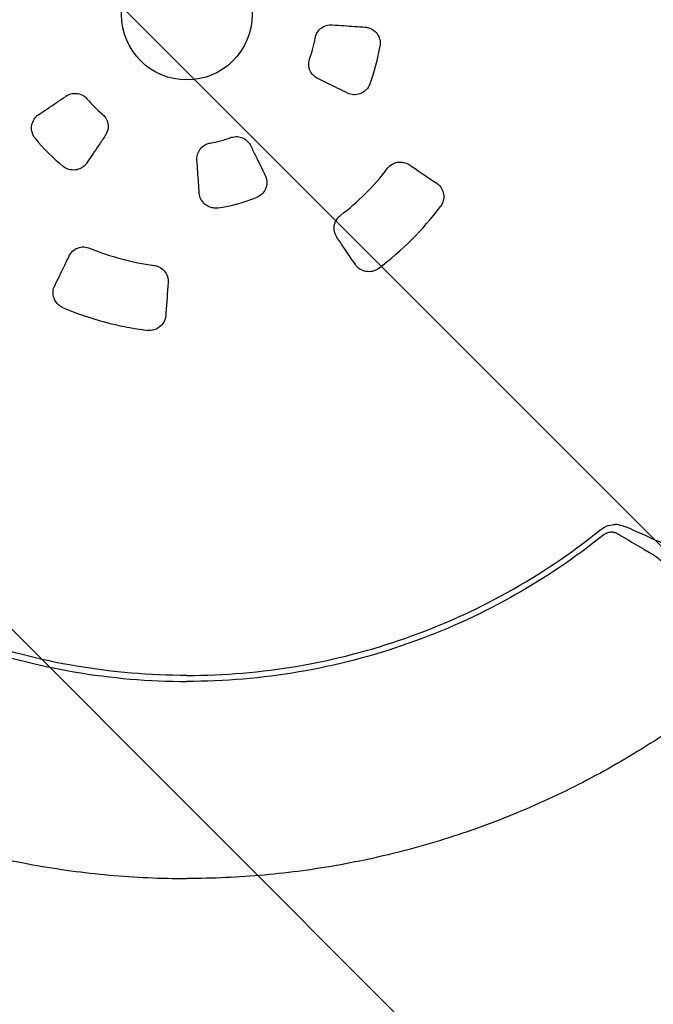
# Model space of a CAD drawing. Units: millimetres. Extents: x -1125 to 1125, y -3854 to 3854.
# Drawn here: x -102 to 286, y -607 to -3 of the extents above; entities that cross this region are included whole.
import ezdxf

# ---------------------------------------------------------------- set-up
doc = ezdxf.new("R2010")
doc.units = ezdxf.units.MM
doc.header["$LTSCALE"] = 20
doc.layers.add('2d', color=230, linetype='Continuous')
doc.layers.add('AS-Free_Space_Hatch', color=31, linetype='Continuous')

msp = doc.modelspace()

# ---------------------------------------------------------------- hatches: boundary and pattern name
at = {"layer": 'AS-Free_Space_Hatch'}
h = msp.add_hatch(dxfattribs=at)
h.set_pattern_fill('ANSI31', color=256, scale=100)
h.set_pattern_definition([(135, (1125, -3854.5), (-224.506, -224.506), [])])
h.paths.add_polyline_path([(-1125, -3854.5), (1125, -3854.5), (1125, 3854.5), (-1125, 3854.5)])

# ---------------------------------------------------------------- linework, layer by layer
at = {"layer": '2d'}
msp.add_circle((0, 0), 40.02, dxfattribs=at)
for radius, start, end in [(80, 340.2861, 349.7139), (120, 339.13329, 350.86671), (80, 220.2861, 229.7139), (120, 219.13329, 230.86671), (80, 280.2861, 289.7139), (155, 307.39702, 322.60298), (120, 279.13329, 290.86671), (195, 307.09146, 322.90854), (155, 247.39702, 262.60298), (195, 247.09146, 262.90854)]:
    msp.add_arc((0, 0), radius, start, end, dxfattribs=at)
for points, knots in [([(78.72, -14.29), (78.78, -13.92), (79.01, -12.67), (80.37, -10.24), (81.1, -9.33), (82.97, -7.73), (84.12, -7.09), (86.92, -6.19), (88.29, -6.17), (89.15, -6.23)], [-0.9093328, -0.9093328, -0.9093328, -0.9093328, -0.6503004, -0.6503004, -0.4671577, -0.4671577, -0.2605017, -0.2605017, 0, 0, 0, 0]), ([(89.15, -6.23), (91.56, -6.4), (93.97, -6.57), (100.7, -7.04), (105.04, -7.34), (109.37, -7.65)], [-5.080166, -5.080166, -5.080166, -5.080166, -4.352974, -4.352974, -3.042626, -3.042626, -3.042626, -3.042626]), ([(109.37, -7.65), (110.14, -7.7), (110.9, -7.84), (112.42, -8.32), (113.17, -8.67), (114.97, -9.78), (115.91, -10.67), (117.44, -12.78), (118, -14), (118.6, -16.52), (118.66, -17.8), (118.48, -19.05)], [-1.666888, -1.666888, -1.666888, -1.666888, -1.435202, -1.435202, -1.185922, -1.185922, -0.799889, -0.799889, -0.401228, -0.401228, -0.02144, -0.02144, -0.02144, -0.02144]), ([(80.32, -39.18), (79.66, -38.85), (78.65, -38.27), (76.82, -36.46), (76.14, -35.49), (75.1, -33.26), (74.79, -31.98), (74.67, -28.78), (75.17, -27.38), (75.31, -26.99)], [-0.3821061, -0.3821061, -0.3821061, -0.3821061, -0.2890715, -0.2890715, -0.2116703, -0.2116703, -0.1258318, -0.1258318, -0.0000027, -0.0000027, -0.0000027, -0.0000027]), ([(98.54, -48.06), (94.63, -46.15), (90.72, -44.25), (84.65, -41.29), (82.49, -40.23), (80.32, -39.18)], [-5.666309, -5.666309, -5.666309, -5.666309, -4.351916, -4.351916, -3.626043, -3.626043, -3.626043, -3.626043]), ([(-74.09, -49.97), (-73.48, -49.57), (-72.49, -48.99), (-70.05, -48.31), (-68.9, -48.2), (-66.46, -48.38), (-65.2, -48.74), (-62.89, -49.92), (-61.87, -50.74), (-61.03, -51.73)], [-1.540639, -1.540639, -1.540639, -1.540639, -1.124912, -1.124912, -0.779058, -0.779058, -0.389586, -0.389586, -0.000002, -0.000002, -0.000002, -0.000002]), ([(112.13, -42.74), (111.86, -43.41), (111.52, -44.05), (110.64, -45.35), (110.08, -45.99), (108.47, -47.41), (107.35, -48.07), (104.9, -48.93), (103.59, -49.12), (100.99, -48.97), (99.71, -48.63), (98.54, -48.06)], [-1.644958, -1.644958, -1.644958, -1.644958, -1.428881, -1.428881, -1.173645, -1.173645, -0.786924, -0.786924, -0.392509, -0.392509, 0, 0, 0, 0]), ([(-90.89, -61.31), (-87.29, -58.88), (-83.68, -56.44), (-78.08, -52.66), (-76.08, -51.32), (-74.09, -49.97)], [-5.666309, -5.666309, -5.666309, -5.666309, -4.351916, -4.351916, -3.626043, -3.626043, -3.626043, -3.626043]), ([(-93.08, -75.74), (-93.53, -75.17), (-93.91, -74.56), (-94.59, -73.14), (-94.87, -72.33), (-95.29, -70.24), (-95.3, -68.94), (-94.83, -66.38), (-94.33, -65.16), (-92.9, -62.97), (-91.97, -62.04), (-90.89, -61.31)], [-1.644958, -1.644958, -1.644958, -1.644958, -1.428881, -1.428881, -1.173645, -1.173645, -0.786924, -0.786924, -0.392509, -0.392509, 0, 0, 0, 0]), ([(-51.73, -61.03), (-51.45, -61.27), (-50.48, -62.08), (-49.05, -64.48), (-48.63, -65.57), (-48.18, -67.99), (-48.2, -69.3), (-48.82, -72.18), (-49.49, -73.37), (-49.97, -74.09)], [-0.909336, -0.909336, -0.909336, -0.909336, -0.6503002, -0.6503002, -0.4671577, -0.4671577, -0.2605017, -0.2605017, 0, 0, 0, 0]), ([(-49.97, -74.09), (-51.32, -76.09), (-52.67, -78.09), (-56.45, -83.69), (-58.88, -87.29), (-61.31, -90.89)], [-5.080166, -5.080166, -5.080166, -5.080166, -4.352974, -4.352974, -3.042626, -3.042626, -3.042626, -3.042626]), ([(26.99, -75.31), (27.34, -75.19), (28.53, -74.76), (31.32, -74.72), (32.47, -74.9), (34.79, -75.72), (35.92, -76.4), (38.1, -78.37), (38.8, -79.55), (39.18, -80.32)], [-0.9093352, -0.9093352, -0.9093352, -0.9093352, -0.6503002, -0.6503002, -0.4671577, -0.4671577, -0.2605017, -0.2605017, 0, 0, 0, 0]), ([(6.23, -89.15), (6.18, -88.41), (6.18, -87.24), (6.84, -84.75), (7.33, -83.68), (8.75, -81.66), (9.7, -80.76), (12.41, -79.05), (13.87, -78.79), (14.29, -78.72)], [-0.3821061, -0.3821061, -0.3821061, -0.3821061, -0.2890715, -0.2890715, -0.2116703, -0.2116703, -0.1258318, -0.1258318, -0.0000027, -0.0000027, -0.0000027, -0.0000027]), ([(39.18, -80.32), (40.23, -82.49), (41.29, -84.66), (44.25, -90.73), (46.16, -94.64), (48.06, -98.54)], [-5.080166, -5.080166, -5.080166, -5.080166, -4.352974, -4.352974, -3.042626, -3.042626, -3.042626, -3.042626]), ([(7.65, -109.37), (7.34, -105.03), (7.04, -100.69), (6.57, -93.95), (6.4, -91.55), (6.23, -89.15)], [-5.666309, -5.666309, -5.666309, -5.666309, -4.351916, -4.351916, -3.626043, -3.626043, -3.626043, -3.626043]), ([(123.14, -94.14), (123.58, -93.55), (124.38, -92.64), (126.69, -91.17), (127.85, -90.71), (130.35, -90.24), (131.67, -90.27), (134.55, -90.89), (135.75, -91.57), (136.47, -92.05)], [-0.9056161, -0.9056161, -0.9056161, -0.9056161, -0.6688052, -0.6688052, -0.4713619, -0.4713619, -0.2636902, -0.2636902, 0, 0, 0, 0]), ([(-61.31, -90.89), (-61.74, -91.53), (-62.24, -92.12), (-63.42, -93.2), (-64.09, -93.68), (-65.95, -94.67), (-67.19, -95.05), (-69.79, -95.32), (-71.12, -95.19), (-73.61, -94.45), (-74.74, -93.86), (-75.74, -93.08)], [-1.666888, -1.666888, -1.666888, -1.666888, -1.435202, -1.435202, -1.185922, -1.185922, -0.799889, -0.799889, -0.401228, -0.401228, -0.02144, -0.02144, -0.02144, -0.02144]), ([(136.47, -92.05), (136.99, -92.4), (137.51, -92.75), (143.1, -96.52), (148.16, -99.94), (153.22, -103.35)], [-5.115217, -5.115217, -5.115217, -5.115217, -4.925563, -4.925563, -3.071896, -3.071896, -3.071896, -3.071896]), ([(48.06, -98.54), (48.4, -99.23), (48.65, -99.96), (49, -101.52), (49.08, -102.35), (49.01, -104.45), (48.72, -105.72), (47.66, -108.1), (46.88, -109.19), (44.99, -110.97), (43.92, -111.66), (42.74, -112.13)], [-1.666888, -1.666888, -1.666888, -1.666888, -1.435202, -1.435202, -1.185922, -1.185922, -0.799889, -0.799889, -0.401228, -0.401228, -0.02144, -0.02144, -0.02144, -0.02144]), ([(153.22, -103.35), (153.64, -103.64), (154.02, -103.93), (155.34, -105.17), (156.07, -106.18), (157.15, -108.48), (157.47, -109.76), (157.59, -112.4), (157.39, -113.74), (156.93, -115), (156.6, -115.93), (156.13, -116.81), (155.55, -117.6)], [-1.663016, -1.663016, -1.663016, -1.663016, -1.488105, -1.488105, -1.111047, -1.111047, -0.715981, -0.715981, -0.311554, -0.311554, -0.311554, -0.014836, -0.014836, -0.014836, -0.014836]), ([(19.05, -118.48), (18.33, -118.58), (17.61, -118.6), (16.05, -118.49), (15.21, -118.32), (13.18, -117.64), (12.05, -117.01), (10.08, -115.32), (9.26, -114.27), (8.09, -111.94), (7.74, -110.67), (7.65, -109.37)], [-1.644958, -1.644958, -1.644958, -1.644958, -1.428881, -1.428881, -1.173645, -1.173645, -0.786924, -0.786924, -0.392509, -0.392509, 0, 0, 0, 0]), ([(92.05, -136.47), (91.6, -135.8), (90.96, -134.68), (90.3, -131.97), (90.24, -130.71), (90.6, -128.2), (91.03, -126.98), (92.52, -124.49), (93.5, -123.62), (94.14, -123.14)], [-0.8458438, -0.8458438, -0.8458438, -0.8458438, -0.6159921, -0.6159921, -0.4294847, -0.4294847, -0.2393785, -0.2393785, -0.0000019, -0.0000019, -0.0000019, -0.0000019]), ([(103.35, -153.22), (101.13, -149.93), (98.9, -146.63), (96.68, -143.33), (95.14, -141.05), (93.6, -138.76), (92.05, -136.47)], [-6.767399, -6.767399, -6.767399, -6.767399, -5.560546, -5.560546, -5.560546, -4.725672, -4.725672, -4.725672, -4.725672]), ([(-72.16, -147.96), (-71.81, -147.23), (-71.16, -146.12), (-69.14, -144.19), (-68.08, -143.5), (-65.72, -142.56), (-64.45, -142.32), (-61.56, -142.37), (-60.31, -142.79), (-59.57, -143.1)], [-0.8458437, -0.8458437, -0.8458437, -0.8458437, -0.6159921, -0.6159921, -0.4294847, -0.4294847, -0.2393785, -0.2393785, -0.0000019, -0.0000019, -0.0000019, -0.0000019]), ([(-81.02, -166.11), (-78.98, -161.94), (-76.94, -157.75), (-74.9, -153.57), (-73.99, -151.7), (-73.08, -149.83), (-72.16, -147.96)], [-6.767485, -6.767485, -6.767485, -6.767485, -5.355702, -5.355702, -5.355702, -4.725672, -4.725672, -4.725672, -4.725672]), ([(-19.96, -153.71), (-19.23, -153.81), (-18.04, -154.04), (-15.61, -155.3), (-14.63, -156.08), (-12.98, -158.01), (-12.34, -159.16), (-11.44, -161.97), (-11.42, -163.35), (-11.48, -164.22)], [-0.9056161, -0.9056161, -0.9056161, -0.9056161, -0.6688052, -0.6688052, -0.4713619, -0.4713619, -0.2636902, -0.2636902, 0, 0, 0, 0]), ([(117.6, -155.55), (117.05, -155.95), (116.46, -156.3), (115.14, -156.92), (114.39, -157.16), (112.36, -157.59), (111.05, -157.61), (108.46, -157.15), (107.21, -156.65), (105.01, -155.22), (104.08, -154.3), (103.35, -153.22)], [-1.626089, -1.626089, -1.626089, -1.626089, -1.421604, -1.421604, -1.186707, -1.186707, -0.79623, -0.79623, -0.39399, -0.39399, 0, 0, 0, 0]), ([(-75.91, -179.62), (-76.53, -179.35), (-77.13, -179.01), (-78.32, -178.17), (-78.91, -177.65), (-80.3, -176.1), (-80.97, -174.97), (-81.86, -172.5), (-82.06, -171.17), (-81.92, -168.55), (-81.59, -167.28), (-81.02, -166.11)], [-1.626089, -1.626089, -1.626089, -1.626089, -1.421604, -1.421604, -1.186707, -1.186707, -0.79623, -0.79623, -0.39399, -0.39399, 0, 0, 0, 0]), ([(-11.48, -164.22), (-11.91, -170.41), (-12.35, -176.59), (-12.78, -182.77), (-12.82, -183.3), (-12.86, -183.84), (-12.89, -184.37)], [-5.115476, -5.115476, -5.115476, -5.115476, -3.234348, -3.234348, -3.234348, -3.071896, -3.071896, -3.071896, -3.071896]), ([(-12.89, -184.37), (-12.94, -185.08), (-13.07, -185.78), (-13.49, -187.19), (-13.79, -187.89), (-14.81, -189.66), (-15.67, -190.64), (-17.74, -192.25), (-18.95, -192.86), (-21.49, -193.55), (-22.79, -193.65), (-24.07, -193.51)], [-1.641393, -1.641393, -1.641393, -1.641393, -1.42608, -1.42608, -1.195196, -1.195196, -0.805605, -0.805605, -0.402884, -0.402884, -0.014836, -0.014836, -0.014836, -0.014836]), ([(258.98, -313.05), (258.43, -313.2), (257.95, -313.37), (257.1, -313.69), (256.74, -313.85), (256.42, -314.01)], [0, 0, 0, 0, 0.5, 0.5, 1, 1, 1, 1]), ([(0, -405), (-22.67, -405), (-68.02, -401.19), (-134.29, -384.13), (-176.15, -365.41), (-216.28, -343.18), (-235.48, -330.32), (-253.53, -315.83)], [0, 0, 0, 0, 0.25, 0.5, 0.75, 0.75, 1, 1, 1, 1]), ([(0, -405), (22.83, -405), (45.66, -403.07), (90.67, -395.38), (112.84, -389.63), (155.92, -374.48), (176.81, -365.08), (216.72, -342.9), (235.73, -330.12), (253.53, -315.83)], [0, 0, 0, 0, 0.25, 0.25, 0.5, 0.5, 0.75, 0.75, 1, 1, 1, 1]), ([(255.83, -318.68), (237.86, -333.1), (218.68, -346), (178.41, -368.38), (157.33, -377.87), (113.86, -393.16), (91.49, -398.96), (46.07, -406.71), (23.04, -408.66), (0, -408.66)], [0, 0, 0, 0, 0.25, 0.25, 0.5, 0.5, 0.75, 0.75, 1, 1, 1, 1]), ([(255.83, -318.68), (256.38, -318.24), (256.99, -317.87), (258.33, -317.32), (259.02, -317.14), (260.07, -317.04), (260.43, -317.03), (261.13, -317.07), (261.48, -317.11), (262.49, -317.33), (263.12, -317.57), (263.7, -317.91)], [0.276368846, 0.276368846, 0.276368846, 0.276368846, 0.278497559, 0.278497559, 0.280626273, 0.280626273, 0.281690629, 0.281690629, 0.282754986, 0.282754986, 0.284883699, 0.284883699, 0.284883699, 0.284883699]), ([(263.7, -317.91), (264.3, -318.26), (264.9, -318.61), (265.5, -318.96), (270.34, -321.79), (275.17, -324.63), (281.2, -328.18), (282.71, -329.07), (284.22, -329.96), (284.82, -330.31), (285.12, -330.49), (286.02, -331.04), (286.6, -331.42), (289.48, -333.36), (291.62, -335.11), (293.61, -337.05), (293.88, -337.31), (294.15, -337.58), (294.42, -337.86)], [0, 0, 0, 0, 0.00223837, 0.00223837, 0.00223837, 0.02033496, 0.02033496, 0.0248591, 0.02599014, 0.02599014, 0.02712118, 0.02712118, 0.02938325, 0.02938325, 0.03843154, 0.03843154, 0.03843154, 0.03967513, 0.03967513, 0.03967513, 0.03967513]), ([(302.2, -328.71), (298.08, -326.87), (293.96, -325.02), (289.84, -323.18), (282.88, -320.06), (275.91, -316.94), (268.95, -313.82)], [0.00027771, 0.00027771, 0.00027771, 0.00027771, 0.01446212, 0.01446212, 0.01446212, 0.03844918, 0.03844918, 0.03844918, 0.03844918]), ([(-348.26, -398.81), (-342.25, -404.06), (-336.13, -409.17), (-326.77, -416.62), (-323.63, -419.07), (-317.28, -423.9), (-314.07, -426.28), (-297.95, -437.97), (-284.72, -446.67), (-257.62, -462.84), (-243.74, -470.29), (-215.35, -483.95), (-200.83, -490.16), (-178.56, -498.51), (-171.06, -501.14), (-155.88, -506.07), (-148.26, -508.35), (-125.32, -514.67), (-109.92, -518.17), (-78.89, -523.8), (-63.27, -525.91), (-31.8, -528.75), (-15.96, -529.47), (0, -529.47)], [0, 0, 0, 0, 0.0239179, 0.0239179, 0.0358769, 0.0358769, 0.0478359, 0.0478359, 0.0956717, 0.0956717, 0.1435076, 0.1435076, 0.1913434, 0.1913434, 0.2152613, 0.2152613, 0.2391793, 0.2391793, 0.2870151, 0.2870151, 0.334851, 0.334851, 0.3826868, 0.3826868, 0.3826868, 0.3826868]), ([(348.26, -398.81), (342.25, -404.06), (336.13, -409.17), (326.77, -416.62), (323.63, -419.07), (317.28, -423.9), (314.07, -426.28), (297.95, -437.97), (284.72, -446.67), (257.62, -462.84), (243.74, -470.29), (215.35, -483.95), (200.83, -490.16), (178.56, -498.51), (171.06, -501.14), (155.88, -506.07), (148.26, -508.35), (125.32, -514.67), (109.92, -518.17), (78.89, -523.8), (63.27, -525.91), (31.8, -528.75), (15.96, -529.47), (0, -529.47)], [0, 0, 0, 0, 0.0239179, 0.0239179, 0.0358769, 0.0358769, 0.0478359, 0.0478359, 0.0956717, 0.0956717, 0.1435076, 0.1435076, 0.1913434, 0.1913434, 0.2152613, 0.2152613, 0.2391793, 0.2391793, 0.2870151, 0.2870151, 0.334851, 0.334851, 0.3826868, 0.3826868, 0.3826868, 0.3826868])]:
    msp.add_open_spline(points, degree=3, knots=knots, dxfattribs=at)
for points in [[(258.98, -313.05), (260.12, -312.74), (261.34, -312.56), (262.58, -312.54)], [(265.11, -312.7), (264.19, -312.56), (263.34, -312.52), (262.58, -312.54)], [(265.11, -312.7), (266.35, -312.89), (267.65, -313.25), (268.95, -313.82)], [(-255.83, -318.68), (-238.11, -332.91), (-200.11, -358.54), (-136.98, -387.1), (-69.58, -404.7), (-23.19, -408.66), (0, -408.66)], [(253.53, -315.83), (254.42, -315.11), (255.39, -314.5), (256.42, -314.01)]]:
    msp.add_open_spline(points, degree=3, dxfattribs=at)

doc.saveas('drawing.dxf')
